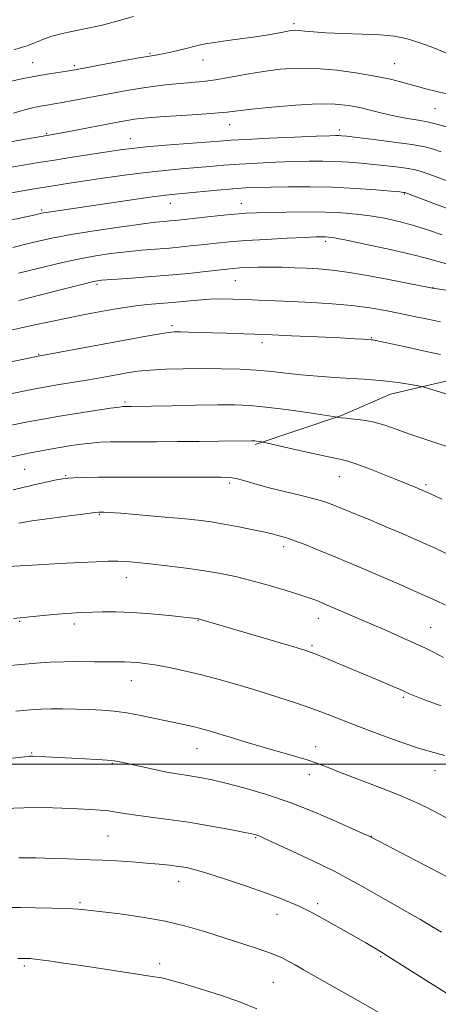
# Model space of a CAD drawing. Extents: x 2164800 to 2167700, y 304800 to 307700.
# Drawn here: x 2166616 to 2166735, y 306431 to 306713 of the extents above; entities that cross this region are included whole.
import ezdxf

# ---------------------------------------------------------------- set-up
doc = ezdxf.new("R2010")
doc.units = 0
doc.header["$MEASUREMENT"] = 0
for name, color, linetype, lineweight in [('BREAKLINE DTM HARD', 7, 'Continuous', 0), ('CONTOUR INDEX', 41, 'Continuous', 13), ('CONTOUR INTERMEDIATE', 44, 'Continuous', 0), ('GRID LINE', 7, 'Continuous', 0), ('SPOT ELEVATION DTM', 2, 'Continuous', 13)]:
    doc.layers.add(name, color=color, linetype=linetype, lineweight=lineweight)

msp = doc.modelspace()

# ---------------------------------------------------------------- linework, layer by layer
at = {"layer": 'BREAKLINE DTM HARD'}
msp.add_polyline3d([(2166683.04, 306591.29, 1088.21), (2166707.66, 306599.57, 1085.88), (2166721.72, 306605.66, 1084.69), (2166740.02, 306610.02, 1083.31), (2166748.48, 306610.08, 1083.06), (2166756.29, 306603.44, 1083.35), (2166772.95, 306590.16, 1084.26), (2166786.79, 306577.21, 1085.07), (2166802.42, 306561.81, 1085.67), (2166816.98, 306545.69, 1086.31), (2166835.1, 306526.78, 1086.98), (2166857.09, 306507.89, 1087.82), (2166870.58, 306495.29, 1088.67), (2166894.02, 306470.43, 1088.18), (2166912.83, 306453.28, 1087.61), (2166925.6, 306442.8, 1087.72), (2166934.47, 306432.6, 1087.33)], dxfattribs=at)
at = {"layer": 'CONTOUR INDEX', "flags": 128}
for points, elevation in [([(2166648.211, 306713.622), (2166643.486, 306712.219), (2166639.2719, 306711.122), (2166635.617, 306710.301), (2166629.61, 306709.09), (2166627.046, 306708.51), (2166624.6179, 306707.824), (2166622.24, 306706.977), (2166619.946, 306706.072), (2166617.803, 306705.248), (2166615.844, 306704.607), (2166613.985, 306704.099)], 1060), ([(2166746.052, 306663.552), (2166732.913, 306668.399), (2166730.494, 306669.26), (2166728.712, 306669.777), (2166726.765, 306670.149), (2166724.04, 306670.537), (2166720.681, 306670.948), (2166717.02, 306671.349), (2166713.332, 306671.707), (2166709.668, 306671.995), (2166706.02, 306672.187), (2166702.341, 306672.263), (2166698.415, 306672.2341), (2166693.986, 306672.118), (2166688.923, 306671.931), (2166683.604, 306671.6879), (2166678.532, 306671.403), (2166674.07, 306671.086), (2166670.019, 306670.751), (2166661.82, 306670.054), (2166657.128, 306669.624), (2166651.759, 306669.037), (2166645.665, 306668.252), (2166639.423, 306667.371), (2166633.764, 306666.536), (2166629.2, 306665.847), (2166625.352, 306665.246), (2166621.618, 306664.635), (2166617.598, 306663.951), (2166610.533, 306662.7199)], 1070), ([(2166736.004, 306626.381), (2166732.316, 306627.086), (2166728.48, 306627.88), (2166724.483, 306628.721), (2166720.286, 306629.559), (2166715.738, 306630.338), (2166710.661, 306630.995), (2166704.987, 306631.489), (2166699.089, 306631.849), (2166693.45, 306632.126), (2166684.07, 306632.561), (2166680.183, 306632.726), (2166676.656, 306632.849), (2166673.313, 306632.889), (2166669.964, 306632.798), (2166666.467, 306632.552), (2166659.239, 306631.861), (2166652.204, 306631.267), (2166648.872, 306630.922), (2166645.691, 306630.477), (2166642.598, 306629.952), (2166636.318, 306628.7859), (2166632.822, 306628.1221), (2166628.793, 306627.329), (2166624.17, 306626.384), (2166619.547, 306625.415), (2166615.6819, 306624.585), (2166613.134, 306624.018)], 1080), ([(2166738.097, 306559.968), (2166733.397, 306562.17), (2166731.251, 306563.153), (2166728.466, 306564.385), (2166724.979, 306565.8891), (2166720.848, 306567.639), (2166716.23, 306569.569), (2166707.7851, 306573.065), (2166704.98, 306574.202), (2166702.639, 306575.037), (2166699.901, 306575.818), (2166696.154, 306576.738), (2166691.783, 306577.7779), (2166687.42, 306578.865), (2166683.594, 306579.92), (2166680.425, 306580.84), (2166677.927, 306581.515), (2166675.895, 306581.875), (2166673.239, 306582.001), (2166668.646, 306582.016), (2166652.636, 306582.013), (2166644.416, 306581.991), (2166638.159, 306581.94), (2166633.845, 306581.8709), (2166631.077, 306581.798), (2166629.387, 306581.717), (2166628.023, 306581.545), (2166626.165, 306581.176), (2166623.151, 306580.529), (2166618.967, 306579.596), (2166613.762, 306578.389)], 1090), ([(2166749.251, 306478.58), (2166734.091, 306486.545), (2166731.916, 306487.66), (2166728.808, 306489.135), (2166724.425, 306491.024), (2166718.681, 306493.307), (2166707.15, 306497.716), (2166703.399, 306499.177), (2166700.627, 306500.234), (2166697.825, 306501.184), (2166694.212, 306502.266), (2166685.309, 306504.815), (2166680.7311, 306506.179), (2166676.502, 306507.475), (2166672.929, 306508.581), (2166670.201, 306509.4119), (2166668.032, 306510.031), (2166666.021, 306510.538), (2166663.8069, 306511.027), (2166661.2, 306511.572), (2166658.0539, 306512.2441), (2166654.309, 306513.072), (2166650.259, 306513.932), (2166646.286, 306514.661), (2166642.661, 306515.137), (2166639.21, 306515.41), (2166635.649, 306515.572), (2166631.808, 306515.697), (2166627.984, 306515.781), (2166624.59, 306515.8), (2166621.796, 306515.7269), (2166618.794, 306515.517), (2166614.533, 306515.122)], 1100), ([(2166683.502, 306430.114), (2166678.814, 306432.009), (2166673.114, 306433.98), (2166667.235, 306435.833), (2166662.287, 306437.308), (2166659.07, 306438.2269), (2166657.138, 306438.72), (2166655.735, 306438.998), (2166654.162, 306439.249), (2166648.663, 306440.065), (2166633.216, 306442.425), (2166628.215, 306443.173), (2166623.999, 306443.7819), (2166620.786, 306444.214), (2166618.639, 306444.447), (2166616.995, 306444.5099), (2166615.136, 306444.448)], 1110)]:
    msp.add_lwpolyline(points, dxfattribs=dict(at, elevation=elevation))
at = {"layer": 'CONTOUR INTERMEDIATE', "flags": 128}
for points, elevation in [([(2166740.777, 306701.915), (2166733.3481, 306704.879), (2166729.525, 306706.295), (2166726.154, 306707.302), (2166722.775, 306707.941), (2166718.731, 306708.33), (2166713.63, 306708.579), (2166708.1519, 306708.763), (2166703.246, 306708.947), (2166699.641, 306709.178), (2166697.198, 306709.412), (2166695.562, 306709.586), (2166694.374, 306709.644), (2166693.274, 306709.566), (2166691.899, 306709.34), (2166689.933, 306708.962), (2166687.24, 306708.465), (2166683.731, 306707.89), (2166679.463, 306707.28), (2166675.076, 306706.691), (2166671.355, 306706.178), (2166668.827, 306705.771), (2166666.984, 306705.388), (2166662.509, 306704.2969), (2166659.665, 306703.626), (2166657.083, 306703.0521), (2166655.072, 306702.661), (2166649.815, 306701.751), (2166645.107, 306700.885), (2166632.52, 306698.504), (2166630.826, 306698.207), (2166629.166, 306697.962), (2166626.704, 306697.618), (2166623.478, 306697.13), (2166619.746, 306696.477), (2166615.805, 306695.669), (2166612.122, 306694.834)], 1062), ([(2166737.74, 306691.459), (2166734.913, 306692.154), (2166731.835, 306692.958), (2166728.695, 306693.813), (2166725.573, 306694.676), (2166722.101, 306695.554), (2166717.802, 306696.473), (2166712.393, 306697.419), (2166706.367, 306698.245), (2166700.412, 306698.765), (2166695.051, 306698.8411), (2166690.1461, 306698.523), (2166685.392, 306697.901), (2166680.584, 306697.083), (2166675.911, 306696.225), (2166671.665, 306695.496), (2166668.03, 306695.016), (2166664.77, 306694.708), (2166661.545, 306694.443), (2166658.08, 306694.114), (2166654.358, 306693.6851), (2166650.4271, 306693.1391), (2166646.348, 306692.472), (2166642.227, 306691.725), (2166630.853, 306689.552), (2166627.872, 306689.009), (2166625.485, 306688.609), (2166623.501, 306688.289), (2166621.659, 306687.966), (2166619.75, 306687.57), (2166617.779, 306687.098), (2166615.801, 306686.562), (2166613.862, 306685.981)], 1064), ([(2166737.628, 306682.036), (2166735.346, 306682.7119), (2166732.654, 306683.368), (2166729.672, 306683.921), (2166726.477, 306684.451), (2166723.131, 306685.076), (2166719.701, 306685.873), (2166716.272, 306686.747), (2166712.932, 306687.565), (2166709.642, 306688.202), (2166705.868, 306688.572), (2166700.948, 306688.6), (2166694.563, 306688.257), (2166687.7609, 306687.693), (2166681.931, 306687.104), (2166674.983, 306686.276), (2166671.472, 306685.9431), (2166666.481, 306685.589), (2166655.803, 306684.924), (2166652.346, 306684.679), (2166650.132, 306684.47), (2166648.509, 306684.2539), (2166646.859, 306683.981), (2166644.711, 306683.584), (2166628.78, 306680.511), (2166626.1089, 306680.016), (2166624.582, 306679.749), (2166616.193, 306678.357), (2166611.513, 306677.538)], 1066), ([(2166736.139, 306674.93), (2166733.991, 306675.656), (2166731.472, 306676.311), (2166727.831, 306676.984), (2166722.667, 306677.727), (2166716.989, 306678.4501), (2166712.156, 306679.028), (2166709.181, 306679.37), (2166707.677, 306679.524), (2166706.909, 306679.572), (2166706.101, 306679.579), (2166704.306, 306679.526), (2166700.537, 306679.375), (2166694.285, 306679.107), (2166686.96, 306678.78), (2166680.448, 306678.47), (2166676.058, 306678.228), (2166672.766, 306677.998), (2166657.378, 306676.785), (2166651.791, 306676.312), (2166647.721, 306675.907), (2166644.408, 306675.485), (2166640.674, 306674.927), (2166630.147, 306673.298), (2166625.021, 306672.487), (2166621.076, 306671.843), (2166612.304, 306670.347)], 1068), ([(2166738.455, 306658.516), (2166734.061, 306660.175), (2166725.8229, 306663.29), (2166725.699, 306663.314), (2166725.414, 306663.348), (2166724.373, 306663.446), (2166721.883, 306663.669), (2166717.483, 306664.043), (2166711.659, 306664.467), (2166705.131, 306664.802), (2166698.581, 306664.947), (2166692.523, 306664.9419), (2166687.434, 306664.861), (2166683.561, 306664.755), (2166680.2491, 306664.597), (2166676.616, 306664.335), (2166672.082, 306663.945), (2166660.154, 306662.843), (2166657.426, 306662.542), (2166653.5779, 306662.034), (2166647.727, 306661.202), (2166623.872, 306657.706), (2166622.597, 306657.4971), (2166621.899, 306657.363), (2166620.896, 306657.128), (2166619.7081, 306656.864), (2166613.423, 306655.506)], 1072), ([(2166736.468, 306651.206), (2166732.533, 306652.564), (2166728.321, 306653.908), (2166724.097, 306655.039), (2166719.937, 306655.9391), (2166715.87, 306656.6351), (2166711.8649, 306657.1491), (2166707.647, 306657.498), (2166702.885, 306657.693), (2166697.43, 306657.753), (2166691.887, 306657.718), (2166687.0461, 306657.633), (2166683.418, 306657.528), (2166680.406, 306657.369), (2166677.132, 306657.104), (2166673.008, 306656.707), (2166668.584, 306656.251), (2166660.113, 306655.34), (2166658.6349, 306655.199), (2166656.9911, 306655.058), (2166654.464, 306654.798), (2166650.2959, 306654.28), (2166644.097, 306653.425), (2166636.963, 306652.368), (2166630.36, 306651.3), (2166625.3621, 306650.362), (2166621.474, 306649.499), (2166617.807, 306648.609), (2166613.704, 306647.624)], 1074), ([(2166737.712, 306642.9099), (2166735.301, 306643.58), (2166732.262, 306644.463), (2166727.818, 306645.615), (2166721.592, 306647.035), (2166714.811, 306648.48), (2166709.101, 306649.645), (2166705.662, 306650.31), (2166703.976, 306650.579), (2166703.101, 306650.64), (2166702.138, 306650.642), (2166700.377, 306650.591), (2166697.153, 306650.455), (2166692.107, 306650.213), (2166686.105, 306649.895), (2166680.318, 306649.544), (2166675.644, 306649.195), (2166671.892, 306648.846), (2166668.599, 306648.491), (2166665.361, 306648.126), (2166662.014, 306647.7661), (2166658.458, 306647.428), (2166650.495, 306646.7889), (2166646.145, 306646.378), (2166641.595, 306645.829), (2166636.845, 306645.106), (2166631.888, 306644.176), (2166626.7, 306643.023), (2166621.2019, 306641.688), (2166615.297, 306640.226)], 1076), ([(2166738.241, 306635.258), (2166733.683, 306635.989), (2166723.625, 306637.9521), (2166716.641, 306639.264), (2166710.006, 306640.41), (2166704.9661, 306641.114), (2166701.155, 306641.465), (2166697.798, 306641.647), (2166694.287, 306641.807), (2166690.658, 306641.941), (2166687.111, 306642.005), (2166683.834, 306641.973), (2166680.967, 306641.872), (2166678.638, 306641.743), (2166676.839, 306641.611), (2166675.021, 306641.432), (2166668.755, 306640.714), (2166663.916, 306640.192), (2166658.281, 306639.658), (2166652.2341, 306639.179), (2166646.525, 306638.78), (2166641.994, 306638.475), (2166639.093, 306638.2331), (2166636.727, 306637.843), (2166633.415, 306637.053), (2166628.136, 306635.708), (2166621.715, 306634.06), (2166615.44, 306632.463)], 1078), ([(2166736.03, 306617.053), (2166731.02, 306618.1), (2166725.616, 306619.271), (2166718.344, 306620.855), (2166717.066, 306621.117), (2166716.578, 306621.201), (2166716.285, 306621.238), (2166713.956, 306621.387), (2166711.532, 306621.522), (2166707.299, 306621.738), (2166700.932, 306622.045), (2166693.403, 306622.392), (2166686.01, 306622.712), (2166679.785, 306622.954), (2166674.703, 306623.126), (2166666.867, 306623.348), (2166663.888, 306623.418), (2166661.6, 306623.461), (2166659.931, 306623.456), (2166658.248, 306623.319), (2166655.7811, 306622.946), (2166651.954, 306622.267), (2166620.974, 306616.548), (2166604.479, 306613.142)], 1082), ([(2166737.4761, 306605.752), (2166734.712, 306606.611), (2166731.304, 306607.691), (2166730.413, 306607.91), (2166729.117, 306608.143), (2166726.857, 306608.527), (2166723.887, 306608.993), (2166720.664, 306609.424), (2166717.51, 306609.733), (2166714.196, 306609.962), (2166710.357, 306610.1859), (2166705.775, 306610.468), (2166700.824, 306610.816), (2166696.028, 306611.228), (2166691.747, 306611.689), (2166687.691, 306612.145), (2166683.409, 306612.532), (2166678.564, 306612.8), (2166673.286, 306612.952), (2166667.816, 306613.0021), (2166662.41, 306612.963), (2166657.359, 306612.827), (2166652.963, 306612.583), (2166649.409, 306612.227), (2166646.432, 306611.782), (2166640.738, 306610.74), (2166637.621, 306610.183), (2166634.279, 306609.616), (2166627.002, 306608.453), (2166623.251, 306607.818), (2166619.591, 306607.136), (2166616.264, 306606.4729), (2166607.6, 306604.676)], 1084), ([(2166742.304, 306589.341), (2166734.9221, 306591.698), (2166730.917, 306593.007), (2166726.898, 306594.379), (2166723.3039, 306595.674), (2166720.065, 306596.8), (2166716.981, 306597.676), (2166713.94, 306598.25), (2166711.172, 306598.589), (2166708.996, 306598.789), (2166707.631, 306598.93), (2166706.918, 306599.031), (2166706.314, 306599.15), (2166705.2821, 306599.31), (2166697.819, 306600.426), (2166691.8541, 306601.275), (2166686.078, 306602.0129), (2166681.43, 306602.453), (2166677.196, 306602.627), (2166672.252, 306602.624), (2166665.904, 306602.528), (2166659.185, 306602.3931), (2166647.531, 306602.156), (2166645.705, 306602.149), (2166645.19, 306602.1281), (2166644.066, 306601.998), (2166641.589, 306601.653), (2166637.306, 306601.026), (2166631.933, 306600.205), (2166626.477, 306599.317), (2166621.7801, 306598.478), (2166618.029, 306597.7511), (2166611.882, 306596.503)], 1086), ([(2166736.351, 306575.736), (2166734.396, 306576.5999), (2166731.393, 306577.966), (2166728.694, 306579.095), (2166723.828, 306581.088), (2166719.93, 306582.668), (2166715.72, 306584.338), (2166712.075, 306585.711), (2166709.5279, 306586.531), (2166707.232, 306587.0751), (2166703.993, 306587.754), (2166699.07, 306588.847), (2166693.536, 306590.115), (2166685.288, 306592.021), (2166684.901, 306592.09), (2166683.329, 306592.309), (2166682.887, 306592.351), (2166682.485, 306592.367), (2166682.015, 306592.367), (2166672.592, 306592.234), (2166666.959, 306592.171), (2166660.849, 306592.121), (2166654.906, 306592.095), (2166644.977, 306592.068), (2166641.4911, 306592.03), (2166638.687, 306591.9339), (2166636.066, 306591.737), (2166633.253, 306591.416), (2166630.378, 306591.012), (2166627.695, 306590.581), (2166625.387, 306590.169), (2166619.2771, 306588.989), (2166616.451, 306588.411), (2166612.302, 306587.4901)], 1088), ([(2166737.397, 306545.401), (2166734.637, 306546.717), (2166730.759, 306548.495), (2166725.649, 306550.758), (2166719.991, 306553.215), (2166714.668, 306555.496), (2166710.34, 306557.327), (2166706.764, 306558.819), (2166700.13, 306561.544), (2166696.964, 306562.818), (2166694.332, 306563.834), (2166692.487, 306564.48), (2166691.251, 306564.851), (2166689.44, 306565.344), (2166688.104, 306565.693), (2166685.857, 306566.22), (2166682.418, 306566.963), (2166678.282, 306567.803), (2166674.14, 306568.578), (2166670.441, 306569.172), (2166666.656, 306569.652), (2166662.0159, 306570.128), (2166656.0971, 306570.674), (2166649.862, 306571.216), (2166644.622, 306571.646), (2166641.349, 306571.882), (2166639.681, 306571.969), (2166638.918, 306571.981), (2166638.338, 306571.96), (2166637.128, 306571.837), (2166634.453, 306571.509), (2166629.842, 306570.918), (2166624.287, 306570.182), (2166619.147, 306569.461), (2166615.4329, 306568.872)], 1092), ([(2166736.878, 306530.501), (2166733.9959, 306531.951), (2166731.676, 306533.097), (2166728.943, 306534.3751), (2166725.094, 306536.104), (2166720.505, 306538.129), (2166711.613, 306542.006), (2166703.626, 306545.443), (2166701.471, 306546.341), (2166700.34, 306546.793), (2166698.595, 306547.426), (2166695.772, 306548.36), (2166691.612, 306549.654), (2166686.678, 306551.116), (2166681.738, 306552.491), (2166677.337, 306553.588), (2166673.13, 306554.461), (2166668.55, 306555.23), (2166663.254, 306555.98), (2166657.788, 306556.673), (2166652.921, 306557.242), (2166649.208, 306557.634), (2166646.333, 306557.864), (2166643.767, 306557.959), (2166640.994, 306557.946), (2166637.549, 306557.829), (2166632.981, 306557.608), (2166627.127, 306557.296), (2166620.972, 306556.952), (2166615.786, 306556.647), (2166612.471, 306556.433)], 1094), ([(2166736.166, 306516.664), (2166731.389, 306518.411), (2166728.533, 306519.476), (2166727.15, 306520.032), (2166725.9, 306520.629), (2166725.304, 306520.8989), (2166724.218, 306521.377), (2166722.173, 306522.258), (2166718.645, 306523.756), (2166713.438, 306525.951), (2166707.657, 306528.373), (2166702.738, 306530.418), (2166699.615, 306531.673), (2166697.233, 306532.506), (2166694.037, 306533.476), (2166667.122, 306541.435), (2166666.9041, 306541.481), (2166666.657, 306541.5201), (2166666.218, 306541.577), (2166662.575, 306541.989), (2166658.393, 306542.444), (2166653.178, 306542.95), (2166647.85, 306543.345), (2166643.18, 306543.5091), (2166639.364, 306543.499), (2166636.454, 306543.417), (2166633.007, 306543.289), (2166631.818, 306543.234), (2166630.519, 306543.163), (2166628.8261, 306543.044), (2166626.466, 306542.84), (2166623.338, 306542.536), (2166613.926, 306541.575)], 1096), ([(2166737.222, 306502.42), (2166734.069, 306503.271), (2166729.95, 306504.498), (2166724.595, 306506.31), (2166718.62, 306508.477), (2166712.862, 306510.661), (2166703.561, 306514.314), (2166699.243, 306515.928), (2166694.572, 306517.532), (2166689.507, 306519.158), (2166684.099, 306520.824), (2166678.435, 306522.523), (2166672.7401, 306524.16), (2166667.277, 306525.612), (2166662.284, 306526.784), (2166657.915, 306527.6799), (2166654.298, 306528.329), (2166651.496, 306528.762), (2166649.305, 306529.02), (2166647.45, 306529.148), (2166645.643, 306529.188), (2166643.528, 306529.19), (2166640.7309, 306529.2031), (2166637.024, 306529.256), (2166632.745, 306529.3), (2166628.377, 306529.267), (2166624.275, 306529.1041), (2166620.297, 306528.824), (2166616.173, 306528.458), (2166611.695, 306528.033)], 1098), ([(2166740.047, 306466.62), (2166716.003, 306479.193), (2166715.773, 306479.3), (2166711.877, 306481.066), (2166706.828, 306483.328), (2166700.201, 306486.167), (2166692.968, 306489.006), (2166685.996, 306491.3741), (2166679.743, 306493.212), (2166674.561, 306494.564), (2166670.672, 306495.489), (2166667.77, 306496.094), (2166665.416, 306496.4979), (2166663.186, 306496.823), (2166660.719, 306497.193), (2166657.667, 306497.732), (2166653.871, 306498.51), (2166649.914, 306499.3811), (2166644.336, 306500.638), (2166642.6529, 306500.933), (2166640.686, 306501.134), (2166637.816, 306501.331), (2166634.275, 306501.535), (2166619.381, 306502.302), (2166619.002, 306502.305), (2166618.516, 306502.273), (2166617.066, 306502.121), (2166600.844, 306500.284)], 1102), ([(2166736.254, 306451.945), (2166733.5, 306453.619), (2166730.231, 306455.564), (2166726.381, 306457.781), (2166718.146, 306462.465), (2166714.336, 306464.661), (2166710.345, 306466.893), (2166705.557, 306469.3929), (2166699.666, 306472.269), (2166693.615, 306475.119), (2166685.707, 306478.77), (2166684.33, 306479.392), (2166683.749, 306479.63), (2166683.209, 306479.796), (2166682.0241, 306480.065), (2166679.528, 306480.571), (2166675.29, 306481.396), (2166669.83, 306482.4), (2166663.905, 306483.388), (2166658.193, 306484.203), (2166648.842, 306485.408), (2166645.675, 306485.892), (2166643.235, 306486.306), (2166641.058, 306486.635), (2166638.709, 306486.873), (2166635.878, 306487.058), (2166632.285, 306487.234), (2166627.751, 306487.427), (2166622.501, 306487.564), (2166616.863, 306487.552), (2166611.178, 306487.328)], 1104), ([(2166741.3, 306432.2759), (2166720.732, 306445.26), (2166719.106, 306446.26), (2166714.5981, 306448.925), (2166711.7979, 306450.546), (2166708.247, 306452.573), (2166704.504, 306454.6881), (2166701.265, 306456.499), (2166699.008, 306457.734), (2166697.3259, 306458.59), (2166695.595, 306459.386), (2166693.258, 306460.391), (2166690.032, 306461.687), (2166685.704, 306463.309), (2166680.266, 306465.229), (2166674.526, 306467.167), (2166669.5, 306468.781), (2166665.914, 306469.822), (2166663.348, 306470.417), (2166661.094, 306470.7851), (2166658.546, 306471.11), (2166655.512, 306471.4301), (2166651.9, 306471.748), (2166647.717, 306472.059), (2166643.37, 306472.339), (2166639.361, 306472.556), (2166636.011, 306472.696), (2166629.418, 306472.907), (2166625.141, 306473.061), (2166620.335, 306473.194), (2166615.446, 306473.218)], 1106), ([(2166734.571, 306419.696), (2166713.832, 306431.597), (2166696.83, 306441.265), (2166694.39, 306442.637), (2166692.469, 306443.701), (2166690.885, 306444.535), (2166689.1369, 306445.316), (2166686.645, 306446.244), (2166683.002, 306447.468), (2166668.486, 306452.172), (2166663.16, 306453.74), (2166657.262, 306455.142), (2166650.706, 306456.2969), (2166644.258, 306457.198), (2166635.22, 306458.303), (2166632.411, 306458.5831), (2166629.265, 306458.761), (2166624.965, 306458.889), (2166620.196, 306458.974), (2166616.022, 306459.011), (2166613.152, 306458.992)], 1108)]:
    msp.add_lwpolyline(points, dxfattribs=dict(at, elevation=elevation))
at = {"layer": 'GRID LINE', "flags": 128}
msp.add_lwpolyline([(2165000, 306500), (2167500, 306500)], dxfattribs=at)
at = {"layer": 'SPOT ELEVATION DTM'}
for p in [(2166694.12, 306711.57, 1061.65), (2166652.9, 306703.07, 1061.84), (2166668.06, 306701.11, 1062.66), (2166619.4, 306700.39, 1061.16), (2166631.25, 306699.51, 1061.71), (2166722.88, 306700.13, 1063.12), (2166734.38, 306687.23, 1064.92), (2166675.75, 306682.7, 1066.73), (2166707.1, 306681.16, 1067.57), (2166623.4, 306680.22, 1065.82), (2166647.31, 306678.7, 1067.25), (2166725.63, 306662.87, 1072.13), (2166658.75, 306660.25, 1072.7), (2166679.06, 306660.23, 1073.26), (2166621.91, 306658.34, 1071.75), (2166703.14, 306649.37, 1076.36), (2166637.81, 306637.03, 1078.31), (2166677.36, 306638.09, 1078.93), (2166733.87, 306636.09, 1077.97), (2166659.23, 306625.27, 1081.66), (2166684.92, 306620.37, 1082.5), (2166716.2, 306621.82, 1081.9), (2166621.12, 306617.08, 1081.89), (2166645.8, 306603.46, 1085.74), (2166617.12, 306584.22, 1088.99), (2166628.84, 306582.37, 1089.88), (2166675.73, 306580.29, 1090.34), (2166707.02, 306582.11, 1088.81), (2166731.81, 306579.79, 1087.73), (2166638.46, 306571.33, 1092.13), (2166691.1, 306562.09, 1092.43), (2166646.18, 306553.24, 1094.69), (2166615.67, 306540.76, 1096.13), (2166666.68, 306540.96, 1096.08), (2166701.02, 306541.69, 1094.66), (2166631.27, 306540.06, 1096.44), (2166733.2, 306539.07, 1093.14), (2166699.22, 306533.89, 1095.75), (2166647.62, 306523.85, 1098.75), (2166725.35, 306519.07, 1096.24), (2166666.33, 306504.43, 1100.79), (2166700.33, 306504.98, 1099.37), (2166619.13, 306503.19, 1101.88), (2166642.15, 306500.2, 1102.13), (2166698.47, 306496.95, 1100.61), (2166734.45, 306498.13, 1098.6), (2166640.93, 306479.47, 1105.02), (2166683.15, 306479.02, 1104.13), (2166716.16, 306479.34, 1101.97), (2166661.09, 306466.47, 1106.67), (2166632.95, 306460.39, 1107.78), (2166700.91, 306460.1, 1105.62), (2166689.25, 306457.12, 1106.65), (2166718.92, 306444.96, 1106.18), (2166617, 306442.32, 1110.31), (2166655.66, 306442.97, 1109.53), (2166688.19, 306437.62, 1108.96)]:
    msp.add_point(p, dxfattribs=at)

doc.saveas('drawing.dxf')
